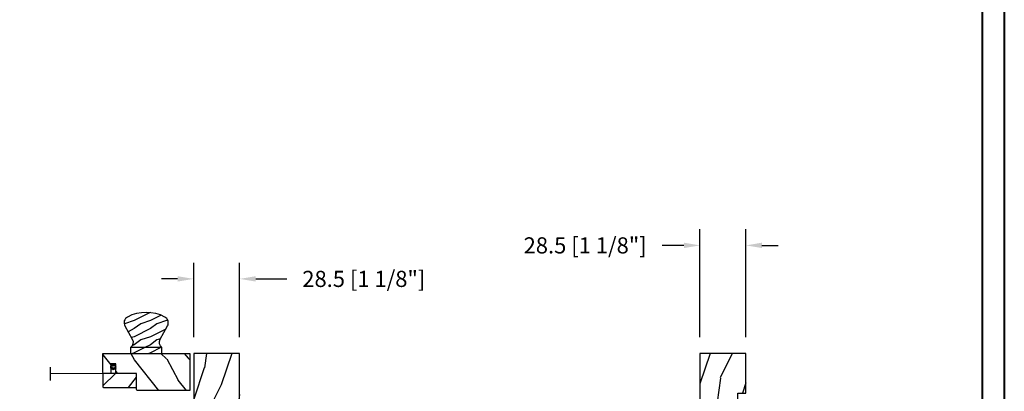
# Model space of a CAD drawing. Units: millimetres. Extents: x 986 to 31025, y -2147 to 1288.
# Drawn here: x 6107 to 6719, y -1739 to -1509 of the extents above; entities that cross this region are included whole.
import ezdxf

# ---------------------------------------------------------------- set-up
doc = ezdxf.new("R2010")
doc.units = ezdxf.units.MM
doc.header["$MEASUREMENT"] = 0
doc.header["$PDMODE"] = 3
doc.layers.add('Dimensions-Cotes', color=7, linetype='Continuous')
doc.layers.add('Screen-Moustiquaire', color=51, linetype='Continuous')
doc.styles.add('Century-10', font='GOTHIC.TTF', dxfattribs={"height": 10})
doc.linetypes.add('Amzigzag', pattern='A,0.0001,[136,genltshp.shx,S=0.04,R=0,X=0,Y=0],-11', length=11.0001)
doc.linetypes.add('ZIGZAG', pattern='A,0.00254,-5.08,[131,ltypeshp.shx,S=5.08,R=0,X=-5.08,Y=0],-10.16,[131,ltypeshp.shx,S=5.08,R=180,X=5.08,Y=0],-5.08', length=20.32254)
doc.dimstyles.new('1-1', dxfattribs={"dimtxt": 10, "dimasz": 10, "dimexe": 10, "dimexo": 10, "dimgap": 10, "dimtad": 0, "dimtih": 1, "dimtoh": 1, "dimdec": 1, "dimzin": 0, "dimdsep": 46, "dimtxsty": 'Century-10', "dimcen": 0, "dimadec": 1, "dimazin": 0, "dimtfac": 1, "dimtdec": 1, "dimtofl": 0, "dimtmove": 0, "dimatfit": 3, "dimfxl": 0, "dimtolj": 1, "dimtzin": 0, "dimarcsym": 0})
pattern_1 = [(216.8699, (-137.443, -97.335), (30, 20.000001), [5, -45]), (206.565, (-131.443, -100.335), (-9.99999, -10.00001), [11.18034, -11.18034]), (198.4349, (-131.443, -105.335), (-20.000004, -9.999984), [6.32456, -25.2982])]

# ---------------------------------------------------------------- blocks, each defined once
blk = doc.blocks.new('*D783')
at = {"layer": 'Defpoints', "color": 0, "transparency": 16777216}
for p in [(6529.7, -1648.75), (6529.7, -1715.68), (6558.2, -1715.68)]:
    blk.add_point(p, dxfattribs=at)
at = {"layer": 'Dimensions-Cotes', "color": 0, "lineweight": -2, "transparency": 16777216}
for p, q in [((6529.7, -1705.68), (6529.7, -1638.75)), ((6558.2, -1705.68), (6558.2, -1638.75)), ((6519.7, -1648.75), (6506.23, -1648.75)), ((6568.2, -1648.75), (6578.2, -1648.75))]:
    blk.add_line(p, q, dxfattribs=at)
at = {"layer": 'Dimensions-Cotes', "color": 0, "transparency": 16777216}
for points in [[(6519.7, -1647.08), (6519.7, -1650.42), (6529.7, -1648.75)], [(6568.2, -1647.08), (6568.2, -1650.42), (6558.2, -1648.75)]]:
    blk.add_solid(points, dxfattribs=at)
at = {"layer": 'Dimensions-Cotes', "color": 0, "transparency": 16777216, "insert": (6458.42, -1648.75), "char_height": 10, "attachment_point": 5, "style": 'Century-10'}
blk.add_mtext('\\A1;28.5 [1 1/8"]', dxfattribs=at)
blk = doc.blocks.new('*D771')
at = {"layer": 'Defpoints', "color": 0, "transparency": 16777216}
for p in [(6243.95, -1669.52), (6215.45, -1715.68), (6243.95, -1715.68)]:
    blk.add_point(p, dxfattribs=at)
at = {"layer": 'Dimensions-Cotes', "color": 0, "lineweight": -2, "transparency": 16777216}
for p, q in [((6215.45, -1705.68), (6215.45, -1659.52)), ((6243.95, -1705.68), (6243.95, -1659.52)), ((6205.45, -1669.52), (6195.45, -1669.52)), ((6253.95, -1669.52), (6273.21, -1669.52))]:
    blk.add_line(p, q, dxfattribs=at)
at = {"layer": 'Dimensions-Cotes', "color": 0, "transparency": 16777216}
for points in [[(6205.45, -1667.85), (6205.45, -1671.18), (6215.45, -1669.52)], [(6253.95, -1667.85), (6253.95, -1671.18), (6243.95, -1669.52)]]:
    blk.add_solid(points, dxfattribs=at)
at = {"layer": 'Dimensions-Cotes', "color": 0, "transparency": 16777216, "insert": (6321.03, -1669.52), "char_height": 10, "attachment_point": 5, "style": 'Century-10'}
blk.add_mtext('\\A1;28.5 [1 1/8"]', dxfattribs=at)
blk = doc.blocks.new('BB-093')
h = blk.add_hatch()
h.set_pattern_fill('WOOD1', color=1, scale=30, angle=45, pattern_type=2)
h.set_pattern_definition([(261.87, (-12.728, 29.6985), (21.2132, 106.06602), [15, -135]), (251.565, (6.364, 36.062), (5e-05, -42.4264), [33.541, -33.541]), (243.435, (16.971, 25.456), (-21.21325, -63.6396), [18.9737, -75.8947])])
h.paths.add_polyline_path([(14.25, -40.1), (6.75, -39.97), (6.75, -37.23), (14.25, -37.1), (14.25, 0), (-14.25, 0), (-14.25, -37.1), (-6.75, -37.23), (-6.75, -39.97), (-14.25, -40.1), (-14.25, -69), (-13.05, -69.02), (-13.05, -73.04), (-7.75, -73.13), (-7.75, -75.15), (-13.05, -75.24), (-13.05, -78.37), (-11.25, -78.4), (-11.25, -97.14), (-9.59, -97.14), (-8.59, -100.35), (-9.53, -100.35), (-8.67, -106.84), (8.67, -106.84), (9.53, -100.35), (8.59, -100.35), (9.59, -97.14), (11.25, -97.14), (11.25, -78.4), (13.05, -78.37), (13.05, -75.24), (7.75, -75.15), (7.75, -73.13), (13.05, -73.04), (13.05, -69.02), (14.25, -69)])
at = {"color": 4}
blk.add_lwpolyline([(8.67, -106.84), (9.53, -100.35), (8.59, -100.35), (9.59, -97.14), (11.25, -97.14), (11.25, -78.4), (13.05, -78.37), (13.05, -75.24), (7.75, -75.15), (7.75, -73.13), (13.05, -73.04), (13.05, -69.02), (14.25, -69), (14.25, -40.1), (6.75, -39.97), (6.75, -37.23), (14.25, -37.1), (14.25, 0), (-14.25, 0), (-14.25, -37.1), (-6.75, -37.23), (-6.75, -39.97), (-14.25, -40.1), (-14.25, -69), (-13.05, -69.02), (-13.05, -73.04), (-7.75, -73.13), (-7.75, -75.15), (-13.05, -75.24), (-13.05, -78.37), (-11.25, -78.4), (-11.25, -97.14), (-9.59, -97.14), (-8.59, -100.35), (-9.53, -100.35), (-8.67, -106.84)], close=True, dxfattribs=at)
blk = doc.blocks.new('BB-094')
h = blk.add_hatch()
h.set_pattern_fill('WOOD1', color=1, scale=30, angle=45, pattern_type=2)
h.set_pattern_definition([(261.87, (-12.728, 29.6985), (21.2132, 106.06602), [15, -135]), (251.565, (6.364, 36.062), (5e-05, -42.4264), [33.541, -33.541]), (243.435, (16.971, 25.456), (-21.21325, -63.6396), [18.9737, -75.8947])])
h.paths.add_polyline_path([(0, -32.65), (-5, -32.56), (-5, -24.74), (0, -24.65), (0, 0), (-28.5, 0), (-28.5, -37.1), (-21, -37.23), (-21, -39.97), (-28.5, -40.1), (-28.5, -68.98), (-27.3, -69), (-27.3, -73.04), (-22, -73.13), (-22, -75.15), (-27.3, -75.24), (-27.3, -78.37), (-25.5, -78.4), (-25.5, -97.36), (-23.75, -97.39), (-22.73, -106.49, 0.382083), (-22.33, -106.84), (-1.92, -106.84, 0.414214), (-1.52, -106.44), (-1.52, -92.14), (0, -92.12), (0, -80.65), (-5, -80.56), (-5, -72.74), (0, -72.65)])
at = {"color": 4}
blk.add_lwpolyline([(-21, -37.23), (-21, -39.97), (-28.5, -40.1), (-28.5, -68.98), (-27.3, -69), (-27.3, -73.04), (-22, -73.13), (-22, -75.15), (-27.3, -75.24), (-27.3, -78.37), (-25.5, -78.4), (-25.5, -97.36), (-23.75, -97.39), (-22.73, -106.49, 0.382083), (-22.33, -106.84), (-1.92, -106.84, 0.414214), (-1.52, -106.44), (-1.52, -92.14), (0, -92.12), (0, -80.65), (-5, -80.56), (-5, -72.74), (0, -72.65), (0, -32.65), (-5, -32.56), (-5, -24.74), (0, -24.65), (0, 0), (-28.5, 0), (-28.5, -37.1)], format="xyb", close=True, dxfattribs=at)
blk = doc.blocks.new('CM-051')
h = blk.add_hatch()
h.set_pattern_fill('WOOD1', color=1, scale=30, angle=205, style=0, pattern_type=2)
h.set_pattern_definition([(61.87, (-118.0123, -67.8415), (-56.2106, -92.41411), [15, -135]), (51.565, (-138.13, -67.292), (14.51065, 39.8678), [33.541, -33.541]), (43.435, (-144.469, -53.697), (41.69995, 52.5463), [18.9737, -75.8947])])
edge = h.paths.add_edge_path()
edge.add_arc((4.5, 12.05), 0.5, 0, 90)
edge.add_line((4.5, 12.55), (1, 12.55))
edge.add_arc((1, 11.55), 1, 90, 180)
edge.add_line((0, 11.55), (0, 0))
edge.add_line((0, 0), (54, 0))
edge.add_line((54, 0), (54, 23))
edge.add_line((54, 23), (22, 23))
edge.add_arc((22, 22), 1, 90, 180)
edge.add_line((21, 22), (21, 12.55))
edge.add_line((21, 12.55), (8.67, 12.55))
edge.add_arc((8.67, 12.05), 0.5, 90, 180)
edge.add_line((8.17, 12.05), (8.17, 6.55))
edge.add_line((8.17, 6.55), (5, 6.55))
edge.add_line((5, 6.55), (5, 12.05))
at = {"color": 4}
blk.add_lwpolyline([(8.17, 12.05), (8.17, 6.55), (5, 6.55), (5, 12.05, 0.414214), (4.5, 12.55), (1, 12.55, 0.414214), (0, 11.55), (0, 0), (54, 0), (54, 23), (22, 23, 0.414214), (21, 22), (21, 12.55), (8.67, 12.55, 0.414214)], format="xyb", close=True, dxfattribs=at)
blk = doc.blocks.new('CM-005')
at = {"color": 51}
blk.add_lwpolyline([(1.21, -0.39), (1.18, -0.1, 0.038732), (1.31, 0.09), (1.58, 0.17), (1.44, 0.42, 0.038732), (1.49, 0.65), (1.71, 0.83), (1.49, 1, 0.038732), (1.44, 1.23), (1.58, 1.48), (1.31, 1.56, 0.038732), (1.18, 1.75), (1.21, 2.04), (0.93, 2, 0.038732), (0.73, 2.13), (0.66, 2.41), (0.41, 2.27, 0.038732), (0.18, 2.31), (0, 2.54), (-0.18, 2.31, 0.038732), (-0.41, 2.27), (-0.66, 2.41), (-0.73, 2.13, 0.038732), (-0.93, 2), (-1.21, 2.04), (-1.18, 1.75, 0.038732), (-1.31, 1.56), (-1.58, 1.48), (-1.44, 1.23, 0.038732), (-1.49, 1), (-1.71, 0.83), (-1.49, 0.65, 0.038732), (-1.44, 0.42), (-1.58, 0.17), (-1.31, 0.09, 0.038732), (-1.18, -0.1), (-1.21, -0.39), (-0.93, -0.35, 0.038732), (-0.73, -0.48), (-0.66, -0.76), (-0.41, -0.62, 0.038732), (-0.18, -0.66), (0, -0.89), (0.18, -0.66, 0.038732), (0.41, -0.62), (0.66, -0.76), (0.73, -0.48, 0.038732), (0.93, -0.35)], format="xyb", close=True, dxfattribs=at)
blk.add_circle((0, 0.83), 0.826, dxfattribs=at)
blk = doc.blocks.new('Q-178')
h = blk.add_hatch()
h.set_pattern_fill('WOOD1', color=1, scale=10, pattern_type=2)
h.set_pattern_definition(pattern_1)
h.paths.add_polyline_path([(-11.61, 22.54, 0.42124), (-13.25, 17.06), (-8.65, 8.78, -0.379242), (-9.8, 3.6), (9.8, 3.6, -0.379242), (8.65, 8.78), (13.25, 17.06, 0.42124), (11.61, 22.54, 0.246216)])
h = blk.add_hatch()
h.set_pattern_fill('WOOD1', color=1, scale=10, pattern_type=2)
h.set_pattern_definition(pattern_1)
h.paths.add_polyline_path([(-9.8, 3.6), (-9.8, 0), (9.8, 0), (9.8, 3.6)])
at = {"color": 4}
blk.add_lwpolyline([(9.8, 3.6, -0.379242), (8.65, 8.78), (13.25, 17.06, 0.42124), (11.61, 22.54, 0.246216), (-11.61, 22.54, 0.42124), (-13.25, 17.06), (-8.65, 8.78, -0.379242), (-9.8, 3.6)], format="xyb", dxfattribs=at)
blk.add_lwpolyline([(-9.8, 0), (9.8, 0), (9.8, 3.6), (-9.8, 3.6)], close=True, dxfattribs=at)
blk = doc.blocks.new('CM-063')
h = blk.add_hatch()
h.set_pattern_fill('WOOD1', color=1, scale=30, angle=205, style=0, pattern_type=2)
h.set_pattern_definition([(61.8699, (-2288.846, -25463.88), (-56.2106013, -92.4141131), [15, -135]), (51.5651, (-2308.963, -25463.33), (14.510646, 39.8678064), [33.54102, -33.54102]), (43.4349, (-2315.303, -25449.736), (41.6999514, 52.5462914), [18.97368, -75.89466])])
h.paths.add_polyline_path([(0.5, 8.5, 0.414214), (0, 8), (0, 0.5, 0.414214), (0.5, 0), (20.5, 0, 0.414214), (21, 0.5), (21, 8, 0.414214), (20.5, 8.5)])
at = {"color": 4}
blk.add_lwpolyline([(21, 0.5), (21, 8, 0.414214), (20.5, 8.5), (0.5, 8.5, 0.414214), (0, 8), (0, 0.5, 0.414214), (0.5, 0), (20.5, 0, 0.414214)], format="xyb", close=True, dxfattribs=at)

msp = doc.modelspace()

# ---------------------------------------------------------------- linework, layer by layer
at = {"color": 163, "lineweight": 40}
msp.add_lwpolyline([(5732.18, -858.97), (6718.61, -858.97), (6718.61, -2146.55), (5732.18, -2146.55)], close=True, dxfattribs=at)
at = {"color": 41, "lineweight": 40}
msp.add_lwpolyline([(5745.78, -872.58), (5745.78, -2132.95), (6705, -2132.95), (6705, -872.58)], close=True, dxfattribs=at)
at = {"layer": 'Screen-Moustiquaire', "linetype": 'Amzigzag', "ltscale": 0.5}
msp.add_line((6126.36, -1724.26), (6126.36, -1732.41), dxfattribs=at)
at = {"layer": 'Screen-Moustiquaire', "linetype": 'ZIGZAG', "ltscale": 0.02}
msp.add_line((6163.45, -1728.23), (6126.36, -1728.34), dxfattribs=at)

# ---------------------------------------------------------------- block references
for name, p in [('BB-093', (6229.7, -1715.68)), ('BB-094', (6558.2, -1715.68))]:
    msp.add_blockref(name, p)
at = {"layer": 'Screen-Moustiquaire'}
for name, p in [('Q-178', (6185.95, -1715.68)), ('CM-063', (6158.95, -1736.73))]:
    msp.add_blockref(name, p, dxfattribs=at)
at = {"layer": 'Screen-Moustiquaire', "xscale": -1}
for name, p, rotation in [('CM-051', (6158.95, -1715.68), 180), ('CM-005', (6164.68, -1724.1), 270)]:
    msp.add_blockref(name, p, dxfattribs=dict(at, rotation=rotation))

# ---------------------------------------------------------------- dimensions: what is measured, and where the dimension line sits
at = {"layer": 'Dimensions-Cotes'}
dim = msp.add_linear_dim(base=(6529.7, -1648.75), p1=(6558.2, -1715.68), p2=(6529.7, -1715.68), angle=180, dimstyle='1-1', dxfattribs=at)
dim.commit()
dim.dimension.update_dxf_attribs({"geometry": '*D783', "text_midpoint": (6458.42, -1648.75), "dimtype": 160})
dim = msp.add_linear_dim(base=(6243.95, -1669.52), p1=(6215.45, -1715.68), p2=(6243.95, -1715.68), dimstyle='1-1', override={"dimtxsty": 'Century-10'}, dxfattribs=at)
dim.commit()
dim.dimension.update_dxf_attribs({"geometry": '*D771', "text_midpoint": (6321.03, -1669.52), "dimtype": 160})

doc.saveas('drawing.dxf')
